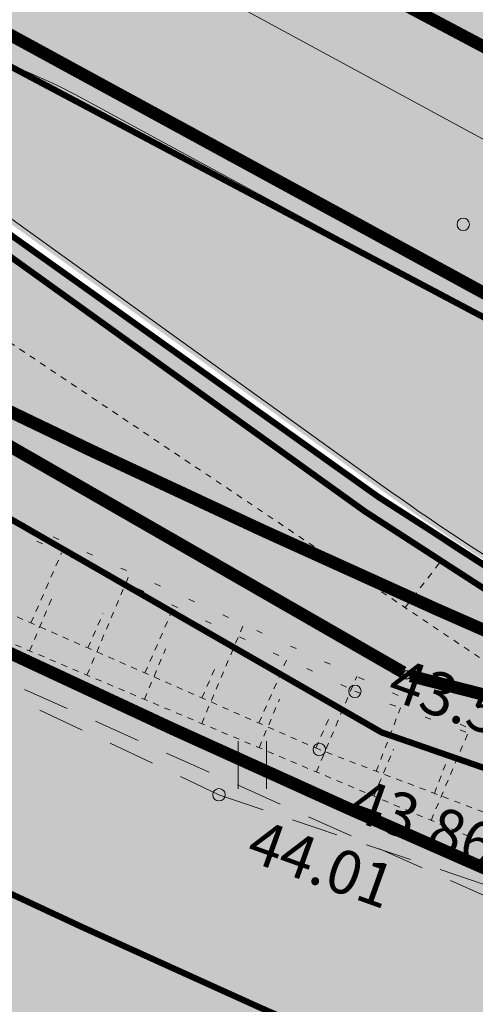
# Model space of a CAD drawing. Units: metres. Extents: x 544007 to 818026, y 6582436 to 9876932.
# Drawn here: x 546680 to 546687, y 6583073 to 6583089 of the extents above; entities that cross this region are included whole.
import ezdxf
from ezdxf.enums import TextEntityAlignment as Align

# ---------------------------------------------------------------- set-up
doc = ezdxf.new("R2010")
doc.units = ezdxf.units.M
for name, pattern in [('ACAD_ISO02W100', [15, 12, -3]), ('ASFBET', [2.5, 1.5, -1]), ('DASHED', [0.75, 0.5, -0.25]), ('ISOJ', [0.20001000000000002, 0.1, -9.999999999994458e-06, 0.1]), ('ISOPOHI', [0.20001000000000002, 0.1, -9.999999999994458e-06, 0.1]), ('KATASTRIPIIR', [9.9999999999989e-06, 0, -9.9999999999989e-06, 0]), ('NOLVAALL', [1.2, 0.2, -1]), ('NOLVAKRIIPS', [0.20001000000000002, 0.1, -9.999999999994458e-06, 0.1]), ('NOLVAPEAL', [0.20001000000000002, 0.1, -9.999999999994458e-06, 0.1]), ('Nähtavuskolmnurgad_proj 60km_h$0$Nähtavuskolmnurgad$0$VIA9', [8, 7, -1]), ('Tpr_911', [2, 1, 1]), ('Tpr_923d', [6, 3, -3]), ('Tpr_924', [4, 1, -3]), ('x_G13037_Vana Tartu mnt kergliiklustee$0$KATASTRIPIIR', [0.02, 0.01, 0.01])]:
    doc.linetypes.add(name, pattern=pattern)
for name, color, linetype, lineweight in [('00_siim_kergliiklus', 7, 'Continuous', 5), ('00_siim_teed', 7, 'Continuous', 5), ('00_siim_uued krundid', 1, 'Continuous', 80), ('0_TULETÕRJE VEEVÕTUKOHT_R', 1, 'Continuous', 20), ('HALJASTUS', 8, 'Continuous', 0), ('HORISONTAAL', 8, 'Continuous', 0), ('KORGUS', 8, 'Continuous', 0), ('Nähtavuskolmnurgad_proj 60km_h$0$Nähtavuskolmnurgad$0$tpr_nähtavus', 116, 'Nähtavuskolmnurgad_proj 60km_h$0$Nähtavuskolmnurgad$0$VIA9', 40), ('PIIR', 32, 'Continuous', 0), ('RELJEEF', 8, 'Continuous', 0), ('TEE', 8, 'Continuous', 0), ('tpr_tee', 7, 'Continuous', 40)]:
    doc.layers.add(name, color=color, linetype=linetype, lineweight=lineweight)
doc.layers.add('0_Plan haljasala', color=7, linetype='Continuous', true_color=0xdde8c0)
for name, color, linetype in [('Pr_V_AP_PP', 5, 'Continuous'), ('tpr_alus', 7, 'Continuous'), ('tpr_kate_sõidutee', 254, 'Continuous'), ('tpr_KM', 7, 'Continuous'), ('x_G13037_Vana Tartu mnt kergliiklustee$0$PIIR', 32, 'Continuous')]:
    doc.layers.add(name, color=color, linetype=linetype)
doc.layers.add('tpr_abi_hatch', color=255, linetype='Continuous', plot=False)
doc.styles.add('romanc', font='romanc.shx')
doc.styles.add('Style-INTL_ISO', font='INTL_ISO.shx')
doc.styles.add('Style-INTL_ISO_ITALIC', font='INTL_ISO_ITALIC.shx')
doc.linetypes.add('PROJ_VEETRASS', pattern='A,2.5,-1.5,["V1",romanc,S=1.6,R=0,X=-0.8,Y=-0.8],-3,7.5', length=14.5)

# ---------------------------------------------------------------- blocks, each defined once
blk = doc.blocks.new('HEIN')
at = {"layer": 'HALJASTUS', "linetype": 'Continuous', "lineweight": 0}
for p, q in [((-0.4550782737787813, 0.7612137570977211), (-0.4550782737787813, -0.7610176634043455)), ((0.4550336801912636, 0.7612137570977211), (0.4550336801912636, -0.7610176634043455))]:
    blk.add_line(p, q, dxfattribs=at)
blk = doc.blocks.new('RING02')
at = {"layer": 'KORGUS', "lineweight": 0}
blk.add_circle((0, 0), 0.2, dxfattribs=at)
blk = doc.blocks.new('KM_')
at = {"layer": 'tpr_KM', "linetype": 'Tpr_924', "lineweight": 40, "const_width": 0.2, "flags": 128}
blk.add_lwpolyline([(546570.1913357327, 6583170.742736707), (546584.1045850691, 6583154.60629856, 0.01778160272870138), (546586.5204127517, 6583151.998004411, -0.0007818263024389283), (546592.2987101579, 6583146.169869252, 0.002563139707449053), (546599.566784246, 6583138.910316172, 0.004802730400210113), (546606.9104582256, 6583131.790959758, 0.005020515552273553), (546614.3991689178, 6583124.867209734, 0.002818918803551455), (546616.7133732327, 6583122.811633907, -0.003407631136754703), (546626.9290689899, 6583113.716072957, 0.006470793255868914), (546630.9392691028, 6583110.189388736, 0.01534786346038492), (546640.1681716761, 6583102.767502804, 0.01155409242195173), (546647.6229205959, 6583097.40849478, 0.01089380475238019), (546655.327487617, 6583092.378420221, 0.01023352657971067), (546663.2536209284, 6583087.668790711, 0.009573257329896988), (546671.3763697417, 6583083.267902012, 0.001222427588637809), (546672.5055370133, 6583082.687297761, 0.007690485045454372), (546679.6728722543, 6583079.162029923, 0.008252743292403504), (546688.1223181103, 6583075.335691105, 0.006319800946739738), (546695.2596163298, 6583072.351034742)], format="xyb", dxfattribs=at)
at = {"layer": 'tpr_KM', "linetype": 'Tpr_911', "lineweight": 20, "const_width": 0.1}
for points in [[(546675.098549182, 6583088.625416585, -0.02875679750246497), (546678.0094452298, 6583086.777406124), (546685.5593003181, 6583081.351446684, 0.0724611809874605), (546695.7972690728, 6583076.041131891), (546700.4214778051, 6583074.437479471, 0.04190609356032463), (546710.4203995612, 6583072.063073651, 0.08158055254182443), (546718.3828679165, 6583072.160672073, 0.1096753686420929), (546724.6571719189, 6583074.855085548), (546727.0937086293, 6583076.609675553)], [(546663.899528025, 6583083.296855014, 0.006797212804306407), (546669.7682871174, 6583080.159193233, 0.00891299642582542), (546678.1766166842, 6583075.997978837, 0.008252743292426146), (546686.7313047469, 6583072.123980996, 0.007592497353541115), (546695.4130398963, 6583068.519410131, 0.006932258032946728), (546704.2044982779, 6583065.165204148, 0.003447565525258804), (546709.079105446, 6583063.420424462, 0.003447565525258804)]]:
    blk.add_lwpolyline(points, format="xyb", dxfattribs=at)
at = {"layer": 'tpr_KM', "linetype": 'Tpr_923d', "lineweight": 40, "const_width": 0.2, "flags": 128}
blk.add_lwpolyline([(546672.3206967498, 6583086.72128469, 0.0007863623763381249), (546672.9844523661, 6583086.376610791, 0.008912996425993943), (546681.1691278243, 6583082.326081008, 0.00825274329247585), (546689.513331474, 6583078.547401213, 0.007592497353823542)], format="xyb", dxfattribs=at)
blk = doc.blocks.new('Nähtavuskolmnurgad_proj 60km_h')
at = {"layer": 'Nähtavuskolmnurgad_proj 60km_h$0$Nähtavuskolmnurgad$0$tpr_nähtavus', "const_width": 0.2, "flags": 128}
blk.add_lwpolyline([(546587.6890627064, 6583142.415930409), (546723.2476217168, 6583069.901384545), (546875.2783928256, 6583021.055982906)], dxfattribs=at)

msp = doc.modelspace()

# ---------------------------------------------------------------- hatches: boundary and pattern name
at = {"layer": '00_siim_kergliiklus', "linetype": 'Continuous'}
h = msp.add_hatch(color=41, dxfattribs=at)
h.dxf.hatch_style = 1
edge = h.paths.add_edge_path()
edge.add_line((546722.3451455353, 6583077.619588902), (546737.1962116942, 6583087.905051507))
edge.add_arc((546732.3866619532, 6583086.538218934), 4.999999999349647, 15.86469272678616, 34.90937934570537)
edge.add_line((546736.4869529743, 6583089.399619559), (546735.9904917452, 6583090.111031831))
edge.add_line((546735.9904917452, 6583090.111031831), (546720.9217505923, 6583079.674813181))
edge.add_arc((546712.3813809344, 6583092.006158854), 14.99999999979809, 260.0172727048717, 304.7054676775336, ccw=False)
edge.add_arc((546719.560492238, 6583132.796415067), 56.41720223467707, 255.9621905857671, 260.0179057380084, ccw=False)
edge.add_arc((546710.7274504838, 6583097.466705925), 20.0000225762804, 241.5229622041501, 255.96104698366338, ccw=False)
edge.add_line((546701.1913092819, 6583079.886520658), (546682.0983978584, 6583090.243000148))
edge.add_arc((546677.3304109682, 6583081.452874949), 9.999999999700941, 61.52347276484603, 87.1239535214156)
edge.add_line((546677.8321650006, 6583091.440279161), (546673.7902463847, 6583091.643339829))
edge.add_line((546673.7902463847, 6583091.643339829), (546662.3874469174, 6583097.994081459))
edge.add_line((546662.3874469174, 6583097.994081459), (546661.5359480227, 6583096.465209446))
edge.add_line((546661.5359480227, 6583096.465209446), (546675.2201918812, 6583088.843826872))
edge.add_line((546675.2201918812, 6583088.843826872), (546675.341834575, 6583089.062237162))
edge.add_line((546675.341834575, 6583089.062237162), (546677.706726492, 6583088.943428108))
edge.add_arc((546677.3304109693, 6583081.452874948), 7.500000000295339, 61.5234727731243, 87.12395353411858, ccw=False)
edge.add_line((546680.9064011363, 6583088.045468848), (546699.9993125595, 6583077.688989358))
edge.add_arc((546710.7274183484, 6583097.466623316), 22.49993463941577, 241.52299056246, 255.9610753414782)
edge.add_arc((546719.5606389589, 6583132.797104714), 58.9179068749388, 255.9621663168554, 260.0178814689927)
edge.add_arc((546712.3813887113, 6583092.006123368), 17.49996639923843, 260.0173179213912, 304.7055128953385)
at = {"layer": '0_Plan haljasala', "ltscale": 0.5}
h = msp.add_hatch(color=256, dxfattribs=at)
h.paths.add_polyline_path([(546692.5204289497, 6583127.874186064), (546694.734013882, 6583130.119825617), (546701.5179287748, 6583137.237576414), (546704.4059895329, 6583144.888518646), (546687.6711701211, 6583150.974781143), (546684.5108761365, 6583154.425757446), (546677.050309532, 6583157.627753166), (546681.8476836064, 6583152.404176082)], flags=17)
edge = h.paths.add_edge_path()
edge.add_line((546576.4187635245, 6583174.382773112), (546579.1859226619, 6583171.488002268))
edge.add_line((546579.1859226619, 6583171.488002268), (546609.4268335582, 6583139.852486255))
edge.add_line((546609.4268335582, 6583139.852486255), (546644.6422742618, 6583107.260338078))
edge.add_line((546644.6422742618, 6583107.260338078), (546708.4765422686, 6583074.821936204))
edge.add_line((546708.4765422686, 6583074.821936204), (546707.8909082436, 6583076.732051592))
edge.add_line((546707.8909082436, 6583076.732051592), (546710.1105504647, 6583078.269318131))
edge.add_line((546710.1105504647, 6583078.269318131), (546707.2637605801, 6583082.379766689))
edge.add_line((546707.2637605801, 6583082.379766689), (546706.2336363343, 6583081.671696418))
edge.add_line((546706.2336363343, 6583081.671696418), (546705.2081898015, 6583080.956872049))
edge.add_line((546705.2081898015, 6583080.956872049), (546701.7922151885, 6583085.889160166))
edge.add_line((546701.7922151885, 6583085.889160166), (546701.2230304608, 6583086.710999725))
edge.add_line((546701.2230304608, 6583086.710999725), (546698.3762405824, 6583090.821448274))
edge.add_line((546698.3762405824, 6583090.821448274), (546697.956703667, 6583091.419021393))
edge.add_line((546697.956703667, 6583091.419021393), (546693.1547092093, 6583098.258807608))
edge.add_line((546693.1547092093, 6583098.258807608), (546691.1062827476, 6583101.176511741))
edge.add_line((546691.1062827476, 6583101.176511741), (546683.9093523304, 6583111.427557611))
edge.add_line((546683.9093523304, 6583111.427557611), (546680.9588658636, 6583115.618930949))
edge.add_line((546680.9588658636, 6583115.618930949), (546663.658605632, 6583100.201889765))
edge.add_line((546663.658605632, 6583100.201889765), (546588.2653510735, 6583172.385384326))
edge.add_line((546588.2653510735, 6583172.385384326), (546593.2114535896, 6583179.710311285))
edge.add_line((546593.2114535896, 6583179.710311285), (546615.5687849085, 6583203.156208619))
edge.add_line((546615.5687849085, 6583203.156208619), (546629.8660196022, 6583210.479053703))
edge.add_line((546629.8660196022, 6583210.479053703), (546622.9311918903, 6583218.063318414))
edge.add_line((546622.9311918903, 6583218.063318414), (546692.8878121242, 6583293.279470628))
edge.add_line((546692.8878121242, 6583293.279470628), (546708.7748647492, 6583257.713088964))
edge.add_line((546708.7748647492, 6583257.713088964), (546715.8734434486, 6583261.135114851))
edge.add_line((546715.8734434486, 6583261.135114851), (546722.2554096783, 6583264.265273293))
edge.add_line((546722.2554096783, 6583264.265273293), (546739.3480145872, 6583229.41578268))
edge.add_line((546739.3480145872, 6583229.41578268), (546754.4893941266, 6583198.544574537))
edge.add_line((546754.4893941266, 6583198.544574537), (546755.3777111053, 6583196.733417319))
edge.add_line((546755.3777111053, 6583196.733417319), (546757.1315239877, 6583193.157632009))
edge.add_line((546757.1315239877, 6583193.157632009), (546759.7736538617, 6583187.770689487))
edge.add_line((546759.7736538617, 6583187.770689487), (546780.7785863408, 6583144.94449644))
edge.add_line((546780.7785863408, 6583144.94449644), (546777.0929327623, 6583143.136796548))
edge.add_arc((546777.97364272, 6583141.341149037), 2.00000000356188, 116.1265323238464, 214.7054675495115)
edge.add_line((546776.3294632917, 6583140.202433084), (546781.189912356, 6583133.184484225))
edge.add_line((546781.189912356, 6583133.184484225), (546786.02214405, 6583136.531162359))
edge.add_line((546786.02214405, 6583136.531162359), (546788.4543882104, 6583133.019271802))
edge.add_line((546788.4543882104, 6583133.019271802), (546783.6221565194, 6583129.67259367))
edge.add_line((546783.6221565194, 6583129.67259367), (546783.8519975988, 6583129.340728668))
edge.add_line((546783.8519975988, 6583129.340728668), (546786.6987874843, 6583125.23028011))
edge.add_line((546786.6987874843, 6583125.23028011), (546791.16, 6583128.32))
edge.add_line((546791.16, 6583128.32), (546783.033951097, 6583144.887905616))
edge.add_line((546783.033951097, 6583144.887905616), (546781.253, 6583148.46))
edge.add_line((546781.253, 6583148.46), (546756.116, 6583199.738))
edge.add_line((546756.116, 6583199.738), (546745.718, 6583220.768000001))
edge.add_line((546745.718, 6583220.768000001), (546737.8764566828, 6583236.957878887))
edge.add_line((546737.8764566828, 6583236.957878887), (546703.16, 6583307.74))
edge.add_line((546703.16, 6583307.74), (546576.4187635245, 6583174.382773112))
h = msp.add_hatch(color=256, dxfattribs=at)
edge = h.paths.add_edge_path()
edge.add_line((546725.6303288775, 6583094.835285248), (546728.4826480978, 6583090.716852943))
edge.add_line((546728.4826480978, 6583090.716852943), (546709.8212116464, 6583077.792426867))
edge.add_line((546709.8212116464, 6583077.792426867), (546706.974421761, 6583081.902875426))
edge.add_line((546706.974421761, 6583081.902875426), (546704.921477076, 6583080.476189))
edge.add_line((546704.921477076, 6583080.476189), (546698.0869017566, 6583090.344557022))
edge.add_line((546698.0869017566, 6583090.344557022), (546680.6751205937, 6583115.145264689))
edge.add_line((546680.6751205937, 6583115.145264689), (546667.4828536201, 6583101.257489824))
edge.add_arc((546663.857710581, 6583104.701083578), 4.999999999907272, 226.4712277178793, 316.4712277178793, ccw=False)
edge.add_line((546660.4141168266, 6583101.075940539), (546589.5308306409, 6583168.409350279))
edge.add_arc((546592.9744243955, 6583172.034493318), 4.99999999998745, 136.4167911125983, 226.4712277169121, ccw=False)
edge.add_line((546589.352554744, 6583175.481529758), (546593.6121623289, 6583179.95718405))
edge.add_line((546593.6121623289, 6583179.95718405), (546615.9694936478, 6583203.403081384))
edge.add_line((546615.9694936478, 6583203.403081384), (546622.191865521, 6583210.078209582))
edge.add_arc((546625.8492586731, 6583206.668887752), 5.000000000753538, 42.5646098939136, 137.0104964918608, ccw=False)
edge.add_line((546629.53183385, 6583210.050993616), (546629.5464119089, 6583210.064374946))
edge.add_line((546629.5464119089, 6583210.064374946), (546622.6418530715, 6583217.586427152))
edge.add_line((546622.6418530715, 6583217.586427152), (546692.598473305, 6583292.802579367))
edge.add_line((546692.598473305, 6583292.802579367), (546708.4756159254, 6583257.230152335))
edge.add_line((546708.4756159254, 6583257.230152335), (546721.9660708517, 6583263.788382027))
edge.add_line((546721.9660708517, 6583263.788382027), (546759.4843150425, 6583187.293798226))
edge.add_line((546759.4843150425, 6583187.293798226), (546780.489247522, 6583144.467605177))
edge.add_line((546780.489247522, 6583144.467605177), (546776.8035939434, 6583142.659905286))
edge.add_arc((546777.6843039006, 6583140.864257778), 2.000000000012169, 116.1265323588647, 214.7054676712313)
edge.add_line((546776.040124477, 6583139.725541824), (546780.900573538, 6583132.707592962))
edge.add_line((546780.900573538, 6583132.707592962), (546782.9377002111, 6583134.118453974))
edge.add_line((546782.9377002111, 6583134.118453974), (546785.7328052308, 6583136.054271096))
edge.add_line((546785.7328052308, 6583136.054271096), (546788.1650493916, 6583132.54238054))
edge.add_line((546788.1650493916, 6583132.54238054), (546785.3699443721, 6583130.606563417))
edge.add_line((546785.3699443721, 6583130.606563417), (546783.3328177008, 6583129.195702408))
edge.add_line((546783.3328177008, 6583129.195702408), (546783.56265878, 6583128.863837405))
edge.add_line((546783.56265878, 6583128.863837405), (546786.4094486653, 6583124.753388847))
edge.add_line((546786.4094486653, 6583124.753388847), (546790.8706611812, 6583127.843108738))
edge.add_line((546790.8706611812, 6583127.843108738), (546702.8706611812, 6583307.263108738))
edge.add_line((546702.8706611812, 6583307.263108738), (546573.3706611812, 6583171.003108738))
edge.add_line((546573.3706611812, 6583171.003108738), (546601.8712587454, 6583141.188163227))
edge.add_line((546601.8712587454, 6583141.188163227), (546612.7774128364, 6583131.035468317))
edge.add_arc((546646.505297107, 6583167.266391071), 49.4999994044362, 227.0490971574018, 227.2169543482554)
edge.add_arc((546955.1296491429, 6583500.748262014), 503.8777595523106, 227.216954209761, 227.8191480498266)
edge.add_arc((546797.5672782629, 6583328.599545774), 270.5141959936358, 228.0659168583751, 228.710162843351)
edge.add_arc((545954.246092759, 6582368.323718989), 1007.50000010397, 47.929194326937875, 48.71016283319449, ccw=False)
edge.add_arc((546764.8930618693, 6583266.403992984), 202.3333301804392, 227.9291943366863, 229.4121702136674)
edge.add_arc((546756.1139469587, 6583256.274535971), 188.9291339659684, 229.4353966858279, 232.9525917399856)
edge.add_arc((546757.4223688706, 6583258.07664596), 191.1557619329084, 232.9650088145202, 232.9667641825396)
edge.add_arc((546759.5358990874, 6583260.877289324), 194.6644102543044, 232.9666359263811, 233.2518193113064)
edge.add_arc((546666.7011394819, 6583136.54828813), 39.50000348237232, 233.2518657813553, 250.2792072998756)
edge.add_line((546653.3723808795, 6583099.365032904), (546658.3110226193, 6583097.59471636))
edge.add_arc((546651.3935505695, 6583078.297084888), 20.50000000002744, 60.88456190943191, 70.2791607943937, ccw=False)
edge.add_line((546661.3682519033, 6583096.206728471), (546662.0981080985, 6583097.517190197))
edge.add_line((546662.0981080985, 6583097.517190197), (546673.5009075658, 6583091.166448566))
edge.add_line((546673.5009075658, 6583091.166448566), (546677.5428261817, 6583090.963387898))
edge.add_arc((546677.0410721493, 6583080.975983687), 9.99999999957267, 61.52347276484602, 87.12395352141561, ccw=False)
edge.add_line((546681.8090590396, 6583089.766108885), (546700.901970463, 6583079.409629395))
edge.add_arc((546710.438111665, 6583096.989814662), 20.00002257626183, 241.5229622041502, 255.9610469836634)
edge.add_arc((546719.2711534192, 6583132.319523805), 56.41720223467552, 255.9621905857672, 260.0179057380084)
edge.add_arc((546712.0920421155, 6583091.529267591), 14.99999999984017, 260.0172727048717, 304.7054676775336)
edge.add_line((546720.6324117734, 6583079.197921919), (546735.7011529263, 6583089.634140569))
edge.add_line((546735.7011529263, 6583089.634140569), (546732.8376605455, 6583093.737429001))
edge.add_arc((546728.7186347934, 6583090.903063667), 4.999999999480459, 34.53246177527905, 128.1455421174542)
h = msp.add_hatch(color=256, dxfattribs=at)
edge = h.paths.add_edge_path()
edge.add_arc((546732.3240705804, 6583086.498545248), 5.000000001090624, -55.54710295215318, 15.86469274330608, ccw=False)
edge.add_line((546735.1527132319, 6583082.375587479), (546726.9214086287, 6583076.728326317))
edge.add_line((546726.9214086287, 6583076.728326317), (546724.3984086287, 6583075.103326317))
edge.add_arc((546714.2166678058, 6583091.436760938), 19.24704997390633, 282.0360825547896, 301.9380939855103, ccw=False)
edge.add_arc((546714.0419468464, 6583096.310436127), 24.06487335748368, 261.37378296951096, 280.02282698296216, ccw=False)
edge.add_arc((546719.4985109239, 6583132.756611556), 60.91722426463231, 251.8463061028088, 261.4411654561529, ccw=False)
edge.add_line((546700.518710766, 6583074.871592785), (546695.8985034246, 6583076.473857542))
edge.add_arc((546708.8407355534, 6583113.793405067), 39.49999999902096, 234.29580518195348, 250.873710317823, ccw=False)
edge.add_line((546685.7885092795, 6583081.717793401), (546678.2386541885, 6583087.143752842))
edge.add_arc((546626.5266695747, 6583012.207399803), 91.04716557632298, 55.39126794294487, 57.57789540056892)
edge.add_line((546675.341834575, 6583089.062237162), (546677.6450114297, 6583089.011974692))
edge.add_arc((546676.7336144615, 6583078.935313584), 10.11779341162526, 65.5958583402658, 84.83186937382482, ccw=False)
edge.add_line((546680.9139857764, 6583088.149120571), (546699.9675782399, 6583077.706202858))
edge.add_arc((546714.9298347599, 6583111.498850217), 36.95689564477861, 246.1178360031186, 254.7463879153112)
edge.add_arc((546721.7373091431, 6583130.99694494), 57.5770356776678, 253.3154042591788, 257.5188714774432)
edge.add_arc((546712.451832548, 6583091.660977679), 17.17321773950546, 259.4036558882881, 304.9208955078666)
edge.add_line((546722.282554164, 6583077.579915218), (546737.1336203227, 6583087.865377823))
at = {"layer": 'tpr_kate_sõidutee'}
h = msp.add_hatch(color=256, dxfattribs=at)
edge = h.paths.add_edge_path()
edge.add_line((546741.6132594899, 6583094.127168761), (546742.1183626605, 6583093.403929633))
edge.add_arc((546746.217619926, 6583096.266811026), 4.999999999933051, 214.9300735988194, 304.9200156029779)
edge.add_line((546749.0797816704, 6583092.167051259), (546750.05002826, 6583092.844408674))
edge.add_line((546750.05002826, 6583092.844408673), (546750.0503368728, 6583092.843964949))
edge.add_line((546750.0503368728, 6583092.84396495), (546754.0977177392, 6583087.024655795))
edge.add_line((546754.0977177392, 6583087.024655795), (546747.2338953448, 6583081.098703369))
edge.add_arc((546770.2006590305, 6583055.584574449), 34.32845771082798, 131.9922339869709, 153.4946377497532)
edge.add_arc((546746.1711100016, 6583067.711058574), 7.413870081005483, 154.4835555458192, 252.2977618860172)
edge.add_line((546743.9167724948, 6583060.648238175), (546778.7385028999, 6583050.159606425))
edge.add_arc((546920.7804684708, 6583521.731795987), 492.4999999501027, 253.2372061052707, 257.6883900176319)
edge.add_line((546815.7654997001, 6583040.558120185), (546834.3988557843, 6583036.491436142))
edge.add_arc((546791.6465690213, 6582840.602457453), 200.4999999899049, 73.88132992179959, 77.68839002284642, ccw=False)
edge.add_line((546847.3109254004, 6583033.220549606), (546887.6008987437, 6583021.577222589))
edge.add_arc((546953.1210389634, 6583248.299764968), 235.9999999942094, 253.8813299113633, 256.9797326605713)
edge.add_arc((546223.1629525267, 6580091.598769374), 3003.999997465486, 76.78900069010888, 76.9797326654209, ccw=False)
edge.add_line((546909.6904067384, 6583016.098049488), (546907.888031077, 6583008.303682732))
edge.add_arc((546223.1629517212, 6580091.598767446), 2995.999999524648, 76.78849138400417, 77.68839001153535)
edge.add_line((546861.9951275026, 6583018.697919908), (546824.443778376, 6583026.893409352))
edge.add_arc((546822.4267319404, 6583016.538596538), 10.54943717559603, 78.97720982846805, 141.2567565729104)
edge.add_line((546814.1986109673, 6583023.140766634), (546813.9482591377, 6583022.795891955))
edge.add_line((546813.9482591377, 6583022.795891955), (546805.4857428321, 6583024.620622663))
edge.add_line((546805.4857428321, 6583024.620622663), (546803.9710474946, 6583024.948482946))
edge.add_arc((546794.0325127607, 6583023.204491199), 10.09039047153048, 9.952803201916783, 76.61695952498201)
edge.add_line((546796.3680340562, 6583033.020871395), (546793.9897570701, 6583033.539924489))
edge.add_arc((548328.5379283427, 6590072.202963087), 7203.999962582289, 257.6253451294412, 257.7009989895591, ccw=False)
edge.add_arc((547299.8822406867, 6585383.720561493), 2403.999988227938, 257.3983835534251, 257.6253451337173, ccw=False)
edge.add_arc((547090.4382983751, 6584446.846383168), 1443.999992924619, 257.0201142579072, 257.3983835584185, ccw=False)
edge.add_arc((546998.0277475611, 6584045.930235036), 1032.571423503518, 256.4905372526651, 257.0201142733913, ccw=False)
edge.add_arc((546944.6321012282, 6583823.68306986), 803.9999959893248, 255.8096525166608, 256.4905372575983, ccw=False)
edge.add_arc((546908.9747831966, 6583682.666828768), 658.5454512657366, 254.97746006876702, 255.80965252985328, ccw=False)
edge.add_arc((546882.8736234619, 6583585.409034709), 557.8461511452049, 253.993959907392, 254.97746008874338, ccw=False)
edge.add_arc((546862.5113816079, 6583514.425702132), 483.9999975758685, 252.8591520312736, 253.993959932787, ccw=False)
edge.add_arc((546845.8682757665, 6583460.463360381), 427.5294096619093, 251.5730364267595, 252.8591520485123, ccw=False)
edge.add_arc((546831.7760903302, 6583418.167156252), 382.9473664818636, 250.135613109367, 251.5730364512769, ccw=False)
edge.add_arc((546819.5128107902, 6583384.224316948), 346.8571411415843, 248.5468820853962, 250.13561314743941, ccw=False)
edge.add_arc((546808.608767148, 6583356.476228305), 317.0434766389124, 246.80684333407441, 248.5468821163367, ccw=False)
edge.add_arc((546798.7458407611, 6583333.456704426), 291.999998514654, 244.91549686217752, 246.80684336477339, ccw=False)
edge.add_arc((546789.7014784318, 6583314.135456665), 270.6666653262648, 242.8728426902637, 244.9154969129002, ccw=False)
edge.add_arc((546781.3158820332, 6583297.767699839), 252.2758608166187, 240.67888076264262, 242.8728427055915, ccw=False)
edge.add_arc((546773.4719030244, 6583283.801958776), 236.2580604018362, 238.3336111725231, 240.6788808355536, ccw=False)
edge.add_arc((546766.082104286, 6583271.821152759), 222.181525380516, 235.83703549128938, 238.3336128745005, ccw=False)
edge.add_arc((546759.0920662787, 6583261.520543511), 209.7331045155694, 233.1890329073425, 235.8369180108445, ccw=False)
edge.add_arc((546755.70876387, 6583256.924240668), 204.0260362380699, 229.6591248978407, 233.1763199516766, ccw=False)
edge.add_arc((546764.3876273013, 6583267.012260235), 217.3333298333129, 227.6056855296602, 229.6367761504439, ccw=False)
edge.add_arc((546786.5161716524, 6583291.250939067), 250.1538421177167, 225.8454070903676, 227.6056856287449, ccw=False)
edge.add_arc((546817.6925278815, 6583323.361166124), 294.90908616112, 224.3559407490191, 225.8454072047322, ccw=False)
edge.add_arc((546863.9154274177, 6583368.556396097), 359.5555497445384, 223.1372864614495, 224.355940834329, ccw=False)
edge.add_arc((546938.0454695445, 6583438.016605451), 461.1428709472708, 222.9893031315856, 223.1372865656304, ccw=False)
edge.add_arc((546593.6212210751, 6583116.817498568), 9.810854612554598, 43.58095656995577, 112.1959711073888)
edge.add_line((546589.9149187922, 6583125.901340906), (546585.0695282235, 6583130.800255408))
edge.add_arc((546573.9039947684, 6583135.505405962), 12.11641774934306, -22.85053485236763, 36.795285631285)
edge.add_arc((548999.9697378692, 6585245.743854654), 3203.332782248153, 220.9708016900451, 221.0333260642946, ccw=False)
edge.add_line((546581.3131356479, 6583145.400750693), (546553.9562692926, 6583176.878595009))
edge.add_line((546553.9562692927, 6583176.878595009), (546559.9945543262, 6583182.126367221))
edge.add_line((546559.9945543262, 6583182.126367221), (546566.5542696327, 6583174.578510897))
edge.add_arc((546641.6554400771, 6583239.847678181), 99.50000000015015, 220.9933576538374, 227.2737029134805)
edge.add_line((546574.1449982558, 6583166.75465358), (546612.803805863, 6583131.048466927))
edge.add_arc((546646.3894019589, 6583167.411328183), 49.49999943262464, 227.2737032351094, 227.4415604259607)
edge.add_arc((546953.70409937, 6583502.100476001), 503.8777595753114, 227.4415601536736, 228.0437539937396)
edge.add_arc((546796.817779908, 6583329.33542166), 270.5141959827378, 228.2905227865904, 228.9347687715669)
edge.add_arc((545957.2674544193, 6582365.761067313), 1007.500000097679, 48.15380026680742, 48.93476877306398, ccw=False)
edge.add_arc((546764.387627488, 6583267.012260501), 202.3333301578181, 228.1538002821842, 229.6367761591609)
edge.add_arc((546755.6482885721, 6583256.848466298), 188.9291339692706, 229.6600026292189, 233.1771976833786)
edge.add_arc((546756.9496623124, 6583258.655658687), 191.1557513755237, 233.1896025283176, 233.191357896337)
edge.add_arc((546759.052171081, 6583261.4645988), 194.6644103118248, 233.1912419029423, 233.4764252878677)
edge.add_arc((546666.7055073581, 6583136.772630952), 39.5000034830122, 233.4764717186391, 250.5038132371637)
edge.add_line((546653.5226133623, 6583099.53741132), (546658.4681569793, 6583097.786468365))
edge.add_arc((546651.6263867794, 6583078.461867969), 20.49999999826183, 61.109167826493376, 70.50376671147148, ccw=False)
edge.add_line((546661.5308038276, 6583096.410475794), (546661.2892326806, 6583095.972704872))
edge.add_line((546661.2892326806, 6583095.972704872), (546675.0032479996, 6583088.405024505))
edge.add_line((546675.0032479996, 6583088.405024506), (546675.2448191432, 6583088.842795431))
edge.add_arc((546660.5089791487, 6583062.138769158), 30.49999999195947, 54.52041110578568, 61.10916782965501, ccw=False)
edge.add_line((546678.211572519, 6583086.975600427), (546685.7826399211, 6583081.579278888))
edge.add_arc((546708.7089493639, 6583113.745011199), 39.49999999759139, 234.5204111212977, 251.098316256953)
edge.add_line((546695.9131131535, 6583076.375015541), (546700.5395660388, 6583074.790874784))
edge.add_arc((546719.2923051163, 6583132.749851555), 60.91722425752982, 252.0709120436985, 261.6657713976247)
edge.add_arc((546713.9786557306, 6583096.282565876), 24.06487335513049, 261.5983889170826, 280.247432933001)
edge.add_arc((546714.1724806642, 6583091.40961306), 19.24704997161729, 282.2606884851708, 302.1626999168662)
edge.add_line((546724.4181719989, 6583075.116217414), (546726.934782446, 6583076.751095349))
edge.add_line((546726.934782446, 6583076.751095349), (546735.1438859563, 6583082.430580683))
edge.add_arc((546732.2991026215, 6583086.542418201), 4.999999999542554, 304.6775029717853, 395.1339853113608)
edge.add_line((546736.3881451508, 6583089.419870405), (546735.8888989267, 6583090.129331033))
edge.add_line((546735.8888989267, 6583090.129331033), (546741.6132594895, 6583094.127168761))
edge = h.paths.add_edge_path(flags=16)
edge.add_arc((546882.8736237171, 6583585.409034622), 550.596151128118, 254.7045226896744, 254.9774600606777)
edge.add_arc((546908.9744216299, 6583682.666924832), 651.2954503298064, 254.977492979655, 255.3171655304002)
edge.add_arc((546743.5115692007, 6583051.189336602), 1.500000000408267, -14.946177936531, 75.31713262104108, ccw=False)
edge.add_arc((546743.5115678567, 6583051.189335787), 1.500001088049638, -104.68282560899502, -14.94613614988242, ccw=False)
edge.add_arc((546908.9747830394, 6583682.666828826), 654.2954512814695, 254.97746008322372, 255.3171326339126, ccw=False)
edge.add_arc((546882.8736211811, 6583585.409025831), 553.5961419805559, 254.7045227008156, 254.9774600785461, ccw=False)
edge.add_arc((546737.2323644509, 6583052.869098382), 1.499999999945938, 165.0538220758836, 254.7045227188185, ccw=False)
edge.add_line((546735.7831116596, 6583053.255965732), (546735.7831107704, 6583053.255962402))
edge.add_arc((546737.2323656694, 6583052.869096262), 1.500001723917485, 74.70458816925759, 165.0538875466395, ccw=False)
edge = h.paths.add_edge_path(flags=16)
edge.add_line((546729.8012547072, 6583071.496468199), (546728.2696895568, 6583069.227300201))
edge.add_arc((546720.4546598494, 6583074.502020782), 9.428540000533042, -65.3636445499153, -34.01721202197331, ccw=False)
edge.add_arc((546724.0277134157, 6583066.71086001), 0.8571400008856369, 157.5752809850126, 294.63635549082545, ccw=False)
edge.add_arc((546732.7432817669, 6583063.114162227), 10.2856800059803, 130.5444058316382, 157.5752808729688, ccw=False)
edge.add_line((546726.0572072476, 6583070.930275117), (546730.40780506, 6583074.651871978))
edge.add_arc((546730.825684718, 6583074.163364924), 0.6428550003175093, -34.017212100249026, 130.5444058857697, ccw=False)
edge.add_line((546731.3585276523, 6583073.803724883), (546729.8012547072, 6583071.496468199))

# ---------------------------------------------------------------- linework, layer by layer
at = {"layer": '00_siim_teed', "ltscale": 0.5}
msp.add_lwpolyline([(546722.3451455353, 6583077.619588902), (546737.1962116942, 6583087.905051507, 0.08328992385166549), (546736.4869529743, 6583089.399619559), (546735.9904917452, 6583090.111031831), (546720.9217505923, 6583079.674813181, -0.1974984131052407), (546709.7811116722, 6583077.233257996, -0.01769824324589387), (546705.8758149407, 6583078.064063434, -0.06308150296648815), (546701.1913092819, 6583079.886520658), (546682.0983978584, 6583090.243000148, 0.1121700961583082), (546677.8321650006, 6583091.440279161), (546673.7902463847, 6583091.643339829), (546662.3874469174, 6583097.994081459), (546661.5359480227, 6583096.465209446), (546675.2201918812, 6583088.843826872), (546675.341834575, 6583089.062237162), (546677.706726492, 6583088.943428108, -0.1121700961894426), (546680.9064011363, 6583088.045468848), (546699.9993125595, 6583077.688989358, 0.0630815029646889), (546705.2693611822, 6583075.638735861, 0.01769824324543254), (546709.3477606649, 6583074.771103065, 0.1974984131107866)], format="xyb", close=True, dxfattribs=at)
msp.add_lwpolyline([(546737.196211694, 6583087.905051507, -0.3220845736559396), (546735.2153046032, 6583082.415261163), (546726.984, 6583076.768000001), (546724.461, 6583075.143000001, -0.08705785120237829), (546718.2928012233, 6583072.652502702, -0.0815518796858373), (546710.4951018526, 6583072.557461811, -0.04188994835978783), (546700.5813021373, 6583074.911266469), (546695.961094796, 6583076.513531227, -0.07246118098890662), (546685.8511006508, 6583081.757467085), (546678.3012455598, 6583087.183426526, 0.02875679752405665), (546675.341834575, 6583089.062237162), (546677.706726492, 6583088.943428108, -0.1121700961894426), (546680.9064011363, 6583088.045468848), (546699.9993125595, 6583077.688989358, 0.0630815029646889), (546705.2693611822, 6583075.638735861, 0.01769824324543254), (546709.3477606649, 6583074.771103065, 0.1974984131107866), (546722.3451455353, 6583077.619588902), (546737.1962116942, 6583087.905051507)], format="xyb", dxfattribs=at)
at = {"layer": '00_siim_uued krundid', "const_width": 0.1}
msp.add_lwpolyline([(546573.66, 6583171.48), (546606.62, 6583137), (546645.55, 6583100.97), (546685.83, 6583077.8), (546707.4, 6583070.310000001), (546791.16, 6583128.32), (546703.16, 6583307.74)], close=True, dxfattribs=at)
msp.add_lwpolyline([(546644.5569898799, 6583107.220396575), (546610.421273652, 6583140.733861338), (546579.1976136415, 6583171.248214715), (546576.2189755033, 6583174.172556001), (546573.66, 6583171.48), (546602.1605975643, 6583141.66505449), (546606.62, 6583137), (546645.55, 6583100.97), (546685.83, 6583077.8), (546707.4, 6583070.310000001), (546710.3371365116, 6583072.344184444), (546710.3371365116, 6583072.344184444), (546710.3371365116, 6583072.344184444), (546710.3371365116, 6583072.344184444), (546644.5569898806, 6583107.220396574)], dxfattribs=at)
at = {"layer": '0_TULETÕRJE VEEVÕTUKOHT_R', "linetype": 'ACAD_ISO02W100', "ltscale": 0.5}
msp.add_arc((546785.6677433948, 6583132.167476184), 200, 342.8107315324521, 322.7025204221019, dxfattribs=at)
at = {"layer": '0_TULETÕRJE VEEVÕTUKOHT_R', "color": 244, "linetype": 'ACAD_ISO02W100', "ltscale": 0.5, "true_color": 0x991b1e}
msp.add_arc((546715.262876179, 6583073.666), 200, 5.321674078771303, 344.5147659954496, dxfattribs=at)
at = {"layer": 'HORISONTAAL', "linetype": 'ISOJ', "lineweight": 0, "ltscale": 0.5}
msp.add_lwpolyline([(546686.2091249377, 6583079.803528035), (546686.8174146356, 6583080.597243125)], dxfattribs=at)
at = {"layer": 'HORISONTAAL', "linetype": 'ISOPOHI', "ltscale": 0.5}
msp.add_open_spline([(546675.664561113, 6583112.360987545), (546676.7200049708, 6583111.462368785), (546677.7728404034, 6583110.560694048), (546678.8265950909, 6583109.660092027), (546680.1827576454, 6583108.501034088), (546681.5354890219, 6583107.337998838), (546682.8896667786, 6583106.176603313), (546685.4820428841, 6583103.953280712), (546688.0409773088, 6583101.694247798), (546690.6092006491, 6583099.440194366), (546690.9540684919, 6583099.137514092), (546691.2736990422, 6583098.807428312), (546691.5537710132, 6583098.439896672), (546692.2892763808, 6583097.474710853), (546692.5002915945, 6583096.228616568), (546693.1017867749, 6583095.175312169), (546693.7082898071, 6583094.113238301), (546694.2465983133, 6583093.048441362), (546695.2482504374, 6583092.231704216), (546696.4491364753, 6583091.252513726), (546697.8298391661, 6583090.880901677), (546699.246961411, 6583090.474624317), (546700.8834204471, 6583090.005464894), (546702.5151461047, 6583089.636437164), (546704.1765280215, 6583089.407510446), (546705.7999327412, 6583089.183816719), (546707.5030327677, 6583089.88144418), (546709.104701984, 6583089.459727636), (546709.8167406319, 6583089.272249175), (546710.4785579265, 6583088.967298885), (546711.148302056, 6583088.669694405), (546712.7748085315, 6583087.946947324), (546714.1997731335, 6583086.976031443), (546715.9082680391, 6583086.291652646), (546716.8222113803, 6583085.925550621), (546717.8023608484, 6583085.719227612), (546718.7286198006, 6583085.907566248), (546720.7595565688, 6583086.320521886), (546722.7971439621, 6583086.780904399), (546724.816962033, 6583087.279711273), (546726.0868228864, 6583087.593311459), (546727.3564244901, 6583087.907228725), (546728.6261896781, 6583088.220779449), (546729.7496944233, 6583088.498213205), (546730.8741591781, 6583088.771919146), (546731.9976833427, 6583089.049229711), (546732.3610962805, 6583089.138928047), (546732.6659062637, 6583089.417604259), (546733.0018491677, 6583089.551951092), (546737.8346881112, 6583091.48465035), (546744.0130711949, 6583092.408284426), (546748.845, 6583092.711)], degree=3, knots=[0, 0, 0, 0, 0.04950579016145949, 0.04950579016145949, 0.04950579016145949, 0.1132188152445573, 0.1132188152445573, 0.1132188152445573, 0.2351881232019663, 0.2351881232019663, 0.2351881232019663, 0.2515664854223122, 0.2515664854223122, 0.2515664854223122, 0.2945781916088827, 0.2945781916088827, 0.2945781916088827, 0.3379479991711782, 0.3379479991711782, 0.3379479991711782, 0.3899442912108737, 0.3899442912108737, 0.3899442912108737, 0.4499883715758419, 0.4499883715758419, 0.4499883715758419, 0.508659916321693, 0.508659916321693, 0.508659916321693, 0.5347429595453019, 0.5347429595453019, 0.5347429595453019, 0.5980869096218271, 0.5980869096218271, 0.5980869096218271, 0.6319721621852777, 0.6319721621852777, 0.6319721621852777, 0.70626974945371, 0.70626974945371, 0.70626974945371, 0.7529806878917065, 0.7529806878917065, 0.7529806878917065, 0.794311133463509, 0.794311133463509, 0.794311133463509, 0.8076797988811873, 0.8076797988811873, 0.8076797988811873, 1, 1, 1, 1], dxfattribs=at)
msp.add_open_spline([(546674.0373987094, 6583087.973478233), (546679.8957945337, 6583084.041184553), (546685.7541903578, 6583080.108890872), (546691.6125861817, 6583076.176597193)], degree=3, dxfattribs=at)
at = {"layer": 'PIIR', "linetype": 'KATASTRIPIIR', "ltscale": 0.5, "flags": 128}
for points in [[(545286.81, 6584112.390000001), (545307.45, 6584095.3), (545342.89, 6584066.65), (545350.1900000001, 6584060.71), (545399.54, 6584018.08), (545436.6900000001, 6583987.47), (545474.84, 6583958.99), (545537.41, 6583915.22), (545592.15, 6583876.92), (545605.98, 6583868.03), (545684.18, 6583810.18), (545718.93, 6583787.19), (545847.9, 6583706.44), (545979.63, 6583618.27), (546016.86, 6583594.25), (546031.22, 6583585.94), (546083.16, 6583558.38), (546121.61, 6583537.33), (546134.3200000001, 6583530.72), (546207.85, 6583491.62), (546229.84, 6583478.53), (546261.41, 6583458.68), (546311.14, 6583423.560000001), (546341.99, 6583399.2), (546348.8200000001, 6583391.68), (546406.14, 6583337.05), (546465.1900000001, 6583275.9), (546569.5700000001, 6583155.09), (546613.46, 6583102.71), (546629.64, 6583090.21), (546670.53, 6583064.59), (546702.13, 6583051.560000001), (546731.04, 6583042.61), (546768.56, 6583032.44), (546814.25, 6583022.37), (546889.3, 6583006.12), (546918.28, 6582999.27), (546993.56, 6582980.46), (547036.14, 6582972.21), (547055.42, 6582968.59), (547060.41, 6582971.13), (547122.02, 6582961.9), (547152.11, 6582958.67), (547196.64, 6582953.98), (547206.95, 6582950.98), (547294.1, 6582901.21), (547352.8200000001, 6582863.26), (547396.74, 6582834.48), (547436.75, 6582815.86), (547465.02, 6582801.73), (547589.53, 6582729.54), (547636.86, 6582701.83), (547713.9400000001, 6582657.17), (547737.35, 6582641.92), (547760.9400000001, 6582626.9), (547816.74, 6582587.77), (547878.9400000001, 6582545.45), (547906.13, 6582528.63), (547945.92, 6582554.54), (547935.86, 6582569.47), (547919.64, 6582559.04), (547916.1, 6582557.100000001), (547906.65, 6582555.12), (547900.99, 6582555.15), (547892.16, 6582557.45), (547879.99, 6582564.19), (547861.8200000001, 6582576.44), (547860.35, 6582574.7), (547811.38, 6582608.83), (547764.23, 6582643.2), (547731.14, 6582666.11), (547703.37, 6582683.75), (547674.34, 6582701.71), (547672.6900000001, 6582713.060000001), (547650.59, 6582721.93), (547567.65, 6582768.08), (547572.52, 6582776.82), (547546.3, 6582791.100000001), (547541.31, 6582782.43), (547424.78, 6582849.59), (547359.45, 6582877.86), (547359.9400000001, 6582878.94), (547302.31, 6582914.95), (547246.24, 6582946.97), (547213.24, 6582965.810000001), (547195.38, 6582971.01), (547095.93, 6582981.48), (547039.08, 6582989.600000001), (546953.5, 6583008.77), (546843.14, 6583036.66), (546839.3200000001, 6583037.62), (546835.36, 6583038.46), (546758.71, 6583055.58), (546707.4, 6583070.310000001), (546685.83, 6583077.8), (546645.55, 6583100.97), (546606.62, 6583137), (546583.49, 6583161.19), (546573.66, 6583171.48), (546475.92, 6583284.91), (546375.98, 6583388.52), (546375.98, 6583388.52), (546379.66, 6583405.560000001), (546354.96, 6583406.48), (546340.89, 6583417.52), (546286.67, 6583458.5), (546262.41, 6583474.95), (546247.68, 6583484.66), (546215.04, 6583504.79), (546139.64, 6583545.26), (546023.39, 6583606.640000001), (545870.11, 6583708.44), (545794.99, 6583756.22), (545741.58, 6583788.32), (545673.47, 6583840.350000001), (545654.53, 6583866.91), (545625.33, 6583876.16), (545497.56, 6583967.22), (545380.24, 6584059.01), (545310.34, 6584118.04), (545307.29, 6584115.78), (545226.88, 6584188.8), (545212.86, 6584179.01), (545213.47, 6584170.7), (545217.62, 6584174.69), (545257.23, 6584138.18), (545270.35, 6584126.61), (545286.81, 6584112.390000001)], [(546573.66, 6583171.48), (546606.62, 6583137), (546645.55, 6583100.97), (546685.83, 6583077.8), (546707.4, 6583070.310000001), (546791.16, 6583128.32), (546703.16, 6583307.74), (546573.66, 6583171.48)]]:
    msp.add_lwpolyline(points, dxfattribs=at)
at = {"layer": 'PIIR', "linetype": 'KATASTRIPIIR', "ltscale": 0.5}
msp.add_lwpolyline([(546893.9339105696, 6583023.855701711), (546843.14, 6583036.66), (546835.34, 6583038.4), (546758.6900000001, 6583055.51), (546707.4, 6583070.310000001), (546685.83, 6583077.8), (546645.55, 6583100.97), (546606.62, 6583137), (546583.49, 6583161.19), (546573.66, 6583171.48), (546547.7214857744, 6583201.582370254)], dxfattribs=at)
at = {"layer": 'Pr_V_AP_PP', "color": 5, "linetype": 'DASHED', "lineweight": -3, "ltscale": 5, "const_width": 0.2}
msp.add_lwpolyline([(546601.9382370964, 6583146.022997349), (546644.6893890138, 6583108.174323952), (546688.1887918807, 6583084.469346957), (546711.5549646284, 6583072.261310878)], dxfattribs=at)
at = {"layer": 'Pr_V_AP_PP', "color": 5, "linetype": 'PROJ_VEETRASS', "lineweight": -3, "ltscale": 0.7, "const_width": 0.2}
for points in [[(546686.1802109184, 6583078.762879106), (546646.2027782755, 6583101.748160277)], [(546686.2943406631, 6583078.706697519), (546712.3736125699, 6583072.052428369)]]:
    msp.add_lwpolyline(points, dxfattribs=at)
at = {"layer": 'Pr_V_AP_PP', "color": 5, "linetype": 'Continuous', "lineweight": -3}
for start, end in [(0, 180), (180.0000008004128, 359.9999995731132)]:
    msp.add_arc((546686.231358542, 6583078.722767754), 0.0649999998277053, start, end, dxfattribs=at)
at = {"layer": 'RELJEEF', "linetype": 'NOLVAKRIIPS', "ltscale": 0.5}
for p, q in [((546680.1967331122, 6583079.55907241), (546680.6912743363, 6583080.685241686)), ((546682.027946084, 6583078.754921272), (546682.5003482692, 6583079.830675529)), ((546681.1123395981, 6583079.156996842), (546681.3540754505, 6583079.707477725)), ((546683.8591590557, 6583077.950770135), (546684.3094222016, 6583078.976109372)), ((546682.94355257, 6583078.352845703), (546683.1742189025, 6583078.878119077)), ((546684.7747655417, 6583077.548694567), (546684.9943623543, 6583078.048760429)), ((546686.6788769749, 6583076.818937758), (546686.8748931356, 6583077.332670772))]:
    msp.add_line(p, q, dxfattribs=at)
at = {"layer": 'RELJEEF', "linetype": 'NOLVAKRIIPS', "lineweight": 0, "ltscale": 0.5}
for p, q in [((546681.098262852, 6583078.720138021), (546681.7948544143, 6583080.370234496)), ((546680.1769901168, 6583079.109055168), (546680.5314282507, 6583079.948653503)), ((546682.9408083224, 6583077.942303726), (546683.6128304722, 6583079.534199812)), ((546682.0195355873, 6583078.331220874), (546682.3616890153, 6583079.141719013)), ((546684.7833537929, 6583077.164469432), (546685.4308065306, 6583078.698165128)), ((546683.8620810576, 6583077.553386579), (546684.1919497797, 6583078.334784525)), ((546686.6258992632, 6583076.386635138), (546687.2487825889, 6583077.862130444)), ((546685.704626528, 6583076.775552285), (546686.0222105439, 6583077.527850036))]:
    msp.add_line(p, q, dxfattribs=at)
at = {"layer": 'RELJEEF', "linetype": 'NOLVAPEAL', "lineweight": 0, "ltscale": 0.5, "flags": 128}
msp.add_lwpolyline([(546482.393, 6583273.679), (546499.187, 6583257.106), (546515.309, 6583238.397), (546532.052, 6583219.845), (546547.265, 6583201.324), (546562.107, 6583184.04), (546577.615, 6583166.222), (546590.595, 6583149.085), (546605.917, 6583131.515), (546620.663, 6583116.767), (546633.377, 6583105.397), (546645.574, 6583096.314), (546661.051, 6583088.439), (546672.803, 6583082.222), (546688.314, 6583075.674), (546694.92, 6583073.149), (546701.919, 6583071.524), (546705.826, 6583071.362)], dxfattribs=at)
at = {"layer": 'RELJEEF', "linetype": 'NOLVAALL', "lineweight": 0, "ltscale": 0.5, "flags": 128}
msp.add_lwpolyline([(546705.826, 6583071.362), (546701.726, 6583073.191), (546695.719, 6583074.71), (546689.03, 6583077.043), (546673.667, 6583084.108), (546661.867, 6583089.843), (546646.852, 6583098.313), (546634.754, 6583107.18), (546622.225, 6583118.485), (546609.398, 6583134.514), (546594.688, 6583152.418), (546580.841, 6583169.168), (546565.817, 6583186.937), (546551.095, 6583204.247), (546535.051, 6583222.398), (546518.508, 6583241.403), (546502.303, 6583259.936), (546482.393, 6583273.679)], dxfattribs=at)
at = {"layer": 'RELJEEF', "linetype": 'NOLVAALL', "ltscale": 0.5}
msp.add_lwpolyline([(546556.4302859127, 6583197.572151503), (546566.301, 6583185.589999999), (546581.176, 6583167.718999999), (546591.201, 6583155.588999999), (546601.279, 6583143.626999999), (546619.76, 6583120.95), (546621.3746575423, 6583118.64189832), (546634.683, 6583106.850000001), (546660.175, 6583091.174), (546674.324, 6583083.693), (546685.402, 6583078.46), (546697.8231723636, 6583073.893194385), (546704.0326456098, 6583072.61080317), (546707.751, 6583071.383999999), (546709.5221799291, 6583070.585974932)], dxfattribs=at)
at = {"layer": 'RELJEEF', "linetype": 'NOLVAPEAL', "ltscale": 0.5}
msp.add_lwpolyline([(546709.5221799291, 6583070.585974932), (546703.803, 6583071.341), (546696.811, 6583072.953), (546684.831, 6583077.524), (546673.4450000001, 6583082.524), (546659.331, 6583089.98), (546635.3090000001, 6583104.517000001), (546619.993, 6583117.782), (546611.882, 6583126.336), (546600.384, 6583138.768000001), (546583.129, 6583159.034), (546552.79, 6583194.608)], dxfattribs=at)
at = {"layer": 'RELJEEF', "linetype": 'NOLVAKRIIPS', "ltscale": 0.5}
msp.add_lwpolyline([(546685.7445759226, 6583077.175422743), (546686.1322659649, 6583078.191508219)], dxfattribs=at)
at = {"layer": 'TEE', "linetype": 'ASFBET', "lineweight": 0, "ltscale": 0.5, "flags": 128}
msp.add_lwpolyline([(546448.617, 6583324.406), (546445.781, 6583322.671), (546442.144, 6583319.769), (546441.227, 6583317.19), (546449.681, 6583307.884), (546465.033, 6583291.397), (546481.714, 6583273.028), (546497.369, 6583255.385), (546513.558, 6583236.852), (546530.069, 6583217.904), (546545.537, 6583199.829), (546560.244, 6583182.371), (546575.528, 6583164.453), (546589.603, 6583148.066), (546605.047, 6583130.685), (546619.823, 6583115.718), (546632.761, 6583104.381), (546645.399, 6583096.001), (546660.856, 6583087.948), (546672.579, 6583081.863), (546688.047, 6583074.922), (546694.462, 6583072.188), (546701.906, 6583070.703), (546709.58, 6583070.481), (546713.594, 6583070.985), (546719.32, 6583072.594), (546723.951, 6583074.777), (546731.842, 6583080.041), (546747.187, 6583090.681)], dxfattribs=at)
at = {"layer": 'TEE', "linetype": 'ASFBET', "ltscale": 0.5}
msp.add_lwpolyline([(546672.431, 6583081.899), (546683.218, 6583076.797999999), (546691.377, 6583074.034), (546697.897, 6583071.536), (546701.642, 6583070.909), (546707.46, 6583070.339999999), (546713.716, 6583071.019), (546718.825, 6583072.424999999), (546724.461, 6583075.143000001), (546726.984, 6583076.768000001), (546738.751, 6583084.840999999), (546749.221, 6583092.119), (546760.853, 6583100.171999999), (546776.14, 6583110.71), (546790.483, 6583120.578), (546808.065, 6583132.751999999)], dxfattribs=at)
at = {"layer": 'tpr_abi_hatch', "flags": 128}
msp.add_lwpolyline([(546678.211572519, 6583086.975600427), (546685.7826399211, 6583081.579278887, 0.07246118098890662), (546695.9131131535, 6583076.375015541), (546700.5395660388, 6583074.790874784, 0.04188994835978783), (546710.4625167365, 6583072.47595133, 0.0815518796858373), (546718.2597836227, 6583072.601559277, 0.08705785120237829), (546724.4181719989, 6583075.116217414), (546726.934782446, 6583076.751095349), (546735.1438859563, 6583082.430580683, 0.416549007619529), (546736.3881451508, 6583089.419870405), (546735.8888989267, 6583090.129331033), (546741.6132594895, 6583094.127168761), (546741.6132594899, 6583094.127168761), (546742.1183626605, 6583093.403929633, 0.4141621473255479), (546749.0797816704, 6583092.167051259), (546750.05002826, 6583092.844408673), (546750.0503368728, 6583092.84396495), (546754.0977177392, 6583087.024655795), (546747.2338953448, 6583081.098703369, 0.09409819939553361), (546739.4803763067, 6583070.904732352, 0.4547475723521991), (546743.9167724948, 6583060.648238175)], format="xyb", dxfattribs=at)
at = {"layer": 'tpr_tee', "const_width": 0.1, "flags": 128}
msp.add_lwpolyline([(546675.0032479996, 6583088.405024506), (546675.2448191432, 6583088.842795431, -0.02875679752421714), (546678.211572519, 6583086.975600427), (546685.7826399211, 6583081.579278887, 0.07246118098890662), (546695.9131131535, 6583076.375015541), (546700.5395660388, 6583074.790874784, 0.04188994835978783), (546710.4625167365, 6583072.47595133, 0.0815518796858373), (546718.2597836227, 6583072.601559277, 0.08705785120237829), (546724.4181719989, 6583075.116217414), (546726.934782446, 6583076.751095349), (546735.1438859563, 6583082.430580683, 0.416549007619529), (546736.3881451508, 6583089.419870405), (546735.8888989267, 6583090.129331033)], format="xyb", dxfattribs=at)
at = {"layer": 'x_G13037_Vana Tartu mnt kergliiklustee$0$PIIR', "linetype": 'x_G13037_Vana Tartu mnt kergliiklustee$0$KATASTRIPIIR', "ltscale": 0.5, "flags": 128}
msp.add_lwpolyline([(546896.780297037, 6583023.104111234), (546843.14, 6583036.66), (546839.3200000001, 6583037.619999999), (546835.36, 6583038.46), (546758.71, 6583055.579999999), (546707.4, 6583070.309999999), (546685.83, 6583077.799999998), (546645.55, 6583100.97), (546606.62, 6583137), (546583.49, 6583161.190000001), (546573.66, 6583171.48), (546475.92, 6583284.910000001), (546443.5733712633, 6583318.444462712)], dxfattribs=at)
msp.add_lwpolyline([(546573.6451038839, 6583171.469683337), (546606.6051038839, 6583136.989683337), (546645.535103884, 6583100.959683336), (546685.8151038839, 6583077.789683336), (546707.3851038839, 6583070.299683337), (546791.1451038839, 6583128.309683337), (546703.1451038839, 6583307.729683337)], close=True, dxfattribs=at)

# ---------------------------------------------------------------- block references
at = {"layer": 'HALJASTUS', "linetype": 'Continuous', "lineweight": 0, "xscale": 0.5, "yscale": 0.5, "zscale": 0.5}
msp.add_blockref('HEIN', (546683.7525744601, 6583077.275458013), dxfattribs=at)
at = {"layer": 'KORGUS', "lineweight": 0, "xscale": 0.5, "yscale": 0.5, "zscale": 0.5}
for p in [(546687.142, 6583085.961), (546685.402, 6583078.46), (546684.831, 6583077.524), (546683.218, 6583076.798)]:
    msp.add_blockref('RING02', p, dxfattribs=at)
at = {"layer": 'tpr_alus', "ltscale": 0.5}
msp.add_blockref('KM_', (0, 0), dxfattribs=at)
at = {"layer": 'tpr_alus', "rotation": 0.2246059408115451}
msp.add_blockref('Nähtavuskolmnurgad_proj 60km_h', (25810.49158402032, -2092.661123337224), dxfattribs=at)

# ---------------------------------------------------------------- texts
at = {"layer": 'KORGUS', "linetype": 'Continuous', "style": 'Style-INTL_ISO_ITALIC'}
for s, p in [('43.56', (546686.0046269157, 6583078.683053949)), ('43.86', (546685.3916183183, 6583076.749719142)), ('44.01', (546683.7412105562, 6583076.089556037))]:
    msp.add_text(s, height=0.7000000000000001, rotation=340.2787011383421, dxfattribs=at).set_placement(p, align=Align.MIDDLE_LEFT)
at = {"layer": 'TEE', "linetype": 'Continuous', "style": 'Style-INTL_ISO'}
msp.add_text('Vana-Tartu mnt', height=1.2, rotation=336.0071149130843, dxfattribs=at).set_placement((546673.7765138966, 6583075.279531782), align=Align.MIDDLE_LEFT)

doc.saveas('drawing.dxf')
